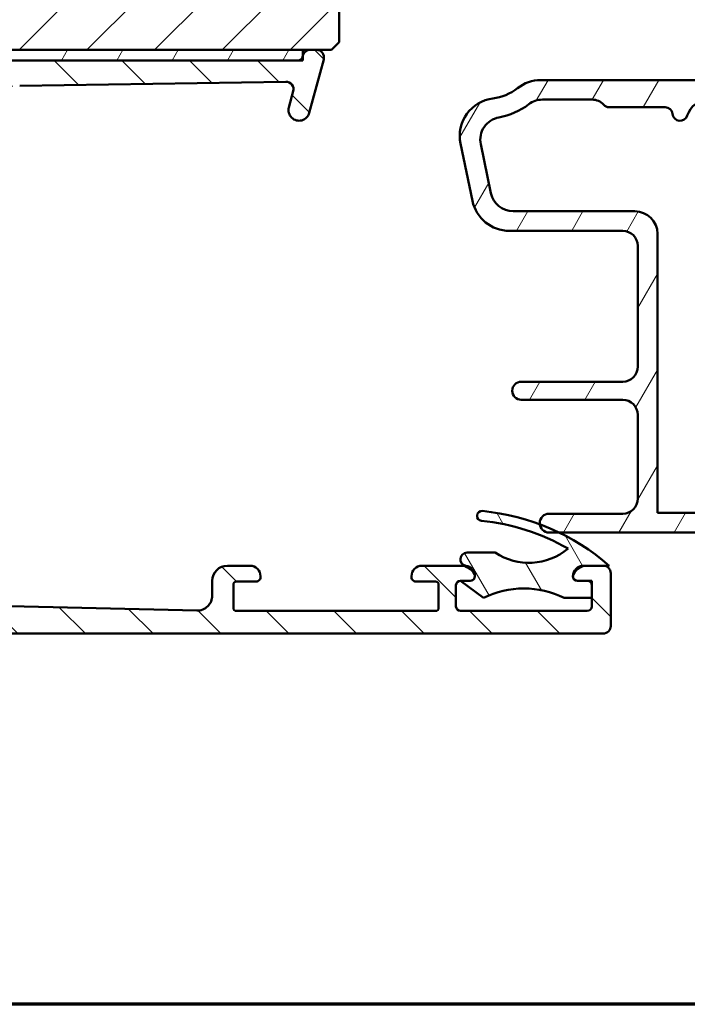
# Model space of a CAD drawing. Units: millimetres. Extents: x 13 to 821, y -287 to 287.
# Drawn here: x 707 to 752, y 10 to 75 of the extents above; entities that cross this region are included whole.
import ezdxf

# ---------------------------------------------------------------- set-up
doc = ezdxf.new("R2010")
doc.units = ezdxf.units.MM
for name, color, linetype, lineweight in [('Border (ISO)', 8, 'Continuous', 70), ('Hatch (ISO)', 8, 'Continuous', 18), ('Visible (ISO)', 7, 'Continuous', 50)]:
    doc.layers.add(name, color=color, linetype=linetype, lineweight=lineweight)
pattern_1 = [(59.99997778074501, (620.5727446413312, 4.840562759511613e-07), (-2.749630041384224, 1.587501066304332), [])]

# ---------------------------------------------------------------- blocks, each defined once
blk = doc.blocks.new('Borders LEIAB A4 Border')
at = {"layer": 'Border (ISO)'}
blk.add_line((200, 9.999999999999998), (15, 9.999999999999975), dxfattribs=at)

msp = doc.modelspace()

# ---------------------------------------------------------------- hatches: boundary and pattern name
at = {"layer": 'Hatch (ISO)'}
h = msp.add_hatch(dxfattribs=at)
h.set_pattern_fill('ANSI31', color=256, scale=25.4, style=0)
h.set_pattern_definition([(45, (620.5727446413312, 4.840562759511613e-07), (-2.245064030267288, 2.245064030267288), [])])
edge = h.paths.add_edge_path()
edge.add_line((679.5252678914044, 97.27826493182022), (673.5252678914044, 97.27826493182022))
edge.add_line((673.5252678914044, 97.27826493182022), (673.5252678914044, 75.2782649318202))
edge.add_ellipse((675.5252678914044, 75.27826493182023), major_axis=(1.736045170053742e-14, -2.000000000000011), ratio=1, start_angle=270, end_angle=359.999999999999)
edge.add_line((675.5252678914044, 73.27826493182022), (726.1252678913827, 73.27826493182025))
edge.add_line((726.1252678913827, 73.27826493182025), (726.6111574192404, 73.27826493182025))
edge.add_line((726.6111574192404, 73.27826493182025), (727.0252678914044, 73.27826493182025))
edge.add_line((727.0252678914044, 73.27826493182025), (728.0252678914044, 73.27826493182022))
edge.add_line((728.0252678914044, 73.2782649318202), (728.5252678914044, 73.7782649318202))
edge.add_line((728.5252678914044, 73.7782649318202), (728.5252678914044, 103.2782649318202))
edge.add_ellipse((726.5252678914043, 103.2782649318202), major_axis=(-4.03777540503554e-15, 2.000000000000006), ratio=1, start_angle=270, end_angle=359.9999999999997)
edge.add_line((726.5252678914043, 105.2782649318202), (719.5252678914043, 105.2782649318202))
edge.add_ellipse((719.5252678914044, 106.2782649318202), major_axis=(-1.000000000000005, 5.613895591780182e-15), ratio=1, start_angle=6.821210263296962e-13, end_angle=89.99999999999608, ccw=False)
edge.add_line((718.5252678914044, 106.2782649318202), (718.5252678914044, 128.2782649318202))
edge.add_ellipse((717.5252678914044, 128.2782649318202), major_axis=(6.278046865439872e-17, 1), ratio=1, start_angle=270, end_angle=359.9999999999997)
edge.add_line((717.5252678914044, 129.2782649318202), (716.325267891403, 129.2782649318202))
edge.add_line((716.3252678914029, 129.2782649318202), (675.5252678914043, 129.2782649318202))
edge.add_ellipse((675.5252678914043, 127.2782649318202), major_axis=(-2.000000000000012, -8.478667503536163e-15), ratio=1, start_angle=269.9999999999997, end_angle=359.9999999999991)
edge.add_line((673.5252678914043, 127.2782649318202), (673.5252678914044, 101.2782649318202))
edge.add_line((673.5252678914044, 101.2782649318202), (679.5252678914044, 101.2782649318202))
edge.add_line((679.5252678914044, 101.2782649318202), (679.5252678914044, 97.27826493182022))
h = msp.add_hatch(dxfattribs=at)
h.set_pattern_fill('ANSI31', color=256, scale=25.4, angle=90.00021045915, style=0)
h.set_pattern_definition([(135.00021045915, (620.5727446413312, 4.840562759511613e-07), (-2.245055783671479, -2.245072276832807), [])])
edge = h.paths.add_edge_path()
edge.add_ellipse((682.2252678914044, 51.87097127506888), major_axis=(4.236147058539101e-16, -0.4999999999999993), ratio=1, start_angle=354.6441749571447, end_angle=449.9999999999999)
edge.add_line((682.7252678914044, 51.87097127506888), (682.7252678914044, 65.24809704868784))
edge.add_ellipse((680.2252678914044, 65.24809704868782), major_axis=(1.108908177779308, -2.240607652681303), ratio=1, start_angle=63.66854614922747, end_angle=90.00000000000024)
edge.add_ellipse((687.3055880738774, 68.75224689047046), major_axis=(0.5787094960945456, -5.368900755194671), ratio=1, start_angle=270.0000000000002, end_angle=290.1793405973093, ccw=False)
edge.add_ellipse((679.4510851172038, 67.90561633136919), major_axis=(1.394717499487369, -2.074792302044594), ratio=1, start_angle=62.24231796241347, end_angle=90.00000000000027)
edge.add_ellipse((677.6252678914044, 66.67826493182028), major_axis=(4.700000000000006, -2.124248400411597e-15), ratio=1, start_angle=33.90979529104929, end_angle=90.00000000000001)
edge.add_line((677.6252678914044, 71.37826493182028), (675.1312664107741, 71.37826493182028))
edge.add_ellipse((675.1312664107741, 70.87826493182027), major_axis=(-0.1710100716628254, 0.4698463103929578), ratio=1, start_angle=340.0000000000021, end_angle=450.0000000000005)
edge.add_line((674.6614201003811, 70.70725486015746), (674.7632064155614, 70.42759925758962))
edge.add_ellipse((674.5752678914038, 70.3591952289243), major_axis=(0.1879385241577002, 0.06840402866531954), ratio=1, start_angle=269.99999999999346, end_angle=359.99999999999517, ccw=False)
edge.add_line((674.6436719200691, 70.1712567047666), (674.1962779630672, 70.00841862142732))
edge.add_ellipse((674.0252678914044, 70.47826493182029), major_axis=(4.236147058539125e-16, -0.5000000000000024), ratio=1, start_angle=269.99999999999994, end_angle=379.9999999999993, ccw=False)
edge.add_line((673.5252678914044, 70.47826493182029), (673.5252678914044, 72.7782649318203))
edge.add_ellipse((674.0252678914044, 72.77826493182029), major_axis=(-0.4999999999999982, 4.784415016540307e-16), ratio=1, start_angle=270.00000000000006, end_angle=360.00000000000006, ccw=False)
edge.add_line((674.0252678914044, 73.27826493182029), (674.4252678914044, 73.27826493182029))
edge.add_ellipse((674.4252678914044, 72.77826493182029), major_axis=(-0.0625000000000013, 0.4960783708246151), ratio=1, start_angle=269.9999999999995, end_angle=352.8192442185416, ccw=False)
edge.add_ellipse((675.2189932847233, 72.87826493182021), major_axis=(-0.06103600020408469, 0.2937253933162828), ratio=0.9999999999999998, start_angle=85.44178212336814, end_angle=90.00000000000064)
edge.add_ellipse((675.2189932847238, 72.87826493182028), major_axis=(-0.3000000000000025, 5.784984449565196e-16), ratio=1, start_angle=11.73897365808411, end_angle=90.00000000000011)
edge.add_line((675.2189932847238, 72.57826493182029), (677.6252678914044, 72.57826493182029))
edge.add_ellipse((677.6252678914044, 66.6782649318203), major_axis=(-4.301633349631476, 4.038062719341821), ratio=1, start_angle=270, end_angle=313.18980696135907, ccw=False)
edge.add_ellipse((682.0055393157752, 71.34444348057309), major_axis=(0.4491566744154391, -0.2196776771273432), ratio=1, start_angle=252.8729504770229, end_angle=359.9999999999979)
edge.add_ellipse((687.3055880738774, 68.75224689047046), major_axis=(-3.468294868929323, -4.138952850922387), ratio=1, start_angle=269.99999999999943, end_angle=283.89904963559115, ccw=False)
edge.add_ellipse((683.9331079731259, 71.57826493182026), major_axis=(-1.00000000000009, -1.639035175646009e-14), ratio=1, start_angle=270.0000000000032, end_angle=320.03819292602566, ccw=False)
edge.add_line((683.9331079731257, 72.57826493182029), (725.8097313941553, 72.57826493182031))
edge.add_ellipse((725.8097313941554, 72.8782649318203), major_axis=(-0.07764571353074046, -0.2897777478866993), ratio=1, start_angle=14.99999999999561, end_angle=90.00000000000084)
edge.add_line((726.0995091420422, 72.80061921828955), (726.1252678913826, 72.89675217956733))
edge.add_line((726.1252678913825, 72.89675217956733), (726.1281945060957, 72.90767445437157))
edge.add_ellipse((726.6111574192404, 72.7782649318203), major_axis=(-0.5000000000000071, -9.305398902855169e-15), ratio=1, start_angle=269.9999999999989, end_angle=344.99999999999676, ccw=False)
edge.add_line((726.6111574192404, 73.27826493182032), (727.0252678914044, 73.27826493182032))
edge.add_ellipse((727.0252678914044, 72.7782649318203), major_axis=(0.1294095225512577, 0.4829629131445402), ratio=1, start_angle=270.000000000001, end_angle=374.99999999999966, ccw=False)
edge.add_line((727.5082308045489, 72.64885540926906), (726.5565385602158, 69.09709160024855))
edge.add_ellipse((725.8803904818135, 69.2782649318203), major_axis=(-0.1811733315717751, -0.6761480784023457), ratio=1, start_angle=270.0000000000007, end_angle=450.00000000000034, ccw=False)
edge.add_line((725.2042424034111, 69.45943826339209), (725.4934980619657, 70.53895507749502))
edge.add_ellipse((725.0105351488212, 70.66836460004623), major_axis=(0.4999434179289252, 0.007521892684794617), ratio=1, start_angle=344.1380220751847, end_angle=450.0000000000027)
edge.add_line((725.0030132561365, 71.16830801797515), (707.3668563939736, 70.9029634319028))
edge.add_ellipse((707.4044658573978, 68.40324634225827), major_axis=(-2.3088391035438, 0.9587815152301745), ratio=0.9999999999999998, start_angle=293.4134099499798, end_angle=359.9999999999994)
edge.add_line((705.095626753854, 69.36202785748844), (698.5635000706957, 53.63203173657102))
edge.add_ellipse((699.0252678914043, 53.440275433525), major_axis=(-1.15258449521054e-14, 0.4999999999999138), ratio=1, start_angle=67.44856797484101, end_angle=90.0000000000002)
edge.add_line((698.5252678914044, 53.44027543352499), (698.5252678914044, 38.04394453334929))
edge.add_ellipse((700.0252678914044, 38.04394453334932), major_axis=(-1.499598283861489, 0.03471292323753746), ratio=1, start_angle=1.326054376705699, end_angle=90.00000000000064)
edge.add_line((699.9905549681669, 36.54434624948782), (703.866899693528, 36.45461604751188))
edge.add_ellipse((703.8784706679404, 36.95448214213236), major_axis=(-0.4595853977469897, -0.1969295868520907), ratio=1, start_angle=65.47910299837629, end_angle=89.99999999999385)
edge.add_ellipse((704.7252678914044, 34.97826493182029), major_axis=(-1.484936996993224, 0.7193483960924218), ratio=1, start_angle=269.99999999999943, end_angle=319.0417940032536, ccw=False)
edge.add_ellipse((705.6626006499491, 36.91318283699329), major_axis=(-0.4998660946205036, 0.011570974412511), ratio=1, start_angle=65.47910299837395, end_angle=90.00000000000045)
edge.add_line((705.6510296755366, 36.41331674237279), (719.1021259425795, 36.10194877322829))
edge.add_ellipse((719.1252678914044, 37.10168096246926), major_axis=(1.083923663333421e-14, -0.9999999999999787), ratio=1, start_angle=358.6739456232939, end_angle=449.9999999999999)
edge.add_line((720.1252678914044, 37.10168096246927), (720.1252678914044, 38.07826493182029))
edge.add_ellipse((721.1252678914045, 38.07826493182029), major_axis=(-0.9999999999999931, -8.472294117078154e-16), ratio=1, start_angle=270.00000000000404, end_angle=359.99999999999994, ccw=False)
edge.add_line((721.1252678914044, 39.07826493182029), (722.6252678914044, 39.07826493182032))
edge.add_ellipse((722.6252678914044, 38.37826493182031), major_axis=(-1.391573688369736e-14, 0.7000000000000117), ratio=1, start_angle=269.9999999999996, end_angle=359.99999999999847, ccw=False)
edge.add_ellipse((723.0294639022495, 38.32826493182031), major_axis=(0.3000000000000052, 9.135953020513601e-15), ratio=1, start_angle=269.9999999999983, end_angle=369.5940682268583, ccw=False)
edge.add_line((723.0294639022495, 38.0282649318203), (721.7252678914044, 38.0282649318203))
edge.add_ellipse((721.7252678914044, 37.82826493182031), major_axis=(3.856656299710177e-16, 0.1999999999999957), ratio=1, start_angle=1.104850645029695e-13, end_angle=90.00000000000011)
edge.add_line((721.5252678914044, 37.82826493182031), (721.5252678914044, 36.27826493182031))
edge.add_ellipse((721.7252678914044, 36.27826493182032), major_axis=(-0.2000000000000005, 8.712338314659688e-15), ratio=1, start_angle=5.040344820771408e-12, end_angle=90.0000000000025)
edge.add_line((721.7252678914044, 36.07826493182031), (734.9252678914045, 36.07826493182034))
edge.add_ellipse((734.9252678914045, 36.27826493182032), major_axis=(-1.218332898439885e-15, -0.1999999999999957), ratio=1, start_angle=7.664744675548338e-13, end_angle=90.00000000000037)
edge.add_line((735.1252678914044, 36.27826493182032), (735.1252678914044, 37.82826493182031))
edge.add_ellipse((734.9252678914045, 37.82826493182031), major_axis=(0.2000000000000013, -8.712338314659686e-15), ratio=1, start_angle=5.040344820771384e-12, end_angle=90.0000000000025)
edge.add_line((734.9252678914045, 38.02826493182032), (733.6210718805594, 38.02826493182031))
edge.add_ellipse((733.6210718805594, 38.3282649318203), major_axis=(-0.05000000000000927, -0.2958039891549816), ratio=1, start_angle=269.9999999999986, end_angle=369.5940682268628, ccw=False)
edge.add_ellipse((734.0252678914044, 38.37826493182033), major_axis=(-0.6999999999999984, -5.930605881954734e-16), ratio=1, start_angle=269.99999999999994, end_angle=359.99999999999994, ccw=False)
edge.add_line((734.0252678914044, 39.07826493182033), (736.5928123593707, 39.07826493182034))
edge.add_ellipse((736.5928123593708, 38.07826493182034), major_axis=(-0.4285714285714283, 0.9035079029052445), ratio=1, start_angle=269.9999999999994, end_angle=334.62306647484814, ccw=False)
edge.add_ellipse((737.2252678914044, 38.37826493182033), major_axis=(1.616230555030715e-12, 0.3000000000000291), ratio=1, start_angle=270.0000000000016, end_angle=295.37693352546125, ccw=False)
edge.add_ellipse((737.2252678914044, 38.37826493182033), major_axis=(0.2999999999999942, -8.62761537348891e-15), ratio=1, start_angle=270.00000000000153, end_angle=359.99999999969464, ccw=False)
edge.add_line((737.2252678914044, 38.07826493182031), (736.5752678914043, 38.07826493182031))
edge.add_ellipse((736.5752678914045, 37.77826493181806), major_axis=(0.2998403492240653, 0.009785958233443904), ratio=1, start_angle=88.13068804058203, end_angle=90.00000000000719)
edge.add_ellipse((736.5752678914045, 37.77826493182033), major_axis=(1.966277225737968e-15, 0.3000000000000025), ratio=1, start_angle=1.869311959439843, end_angle=90.00000000000038)
edge.add_line((736.2752678914044, 37.77826493182033), (736.2752678914044, 36.37826493182033))
edge.add_ellipse((736.5752678914045, 36.37826493182033), major_axis=(-0.3000000000000022, -2.541688235123481e-16), ratio=1, start_angle=0, end_angle=89.99999999998636)
edge.add_line((736.5752678914043, 36.07826493182031), (744.9752678914044, 36.07826493182032))
edge.add_ellipse((744.9752678914044, 36.37826493182033), major_axis=(2.541688235123488e-16, -0.3000000000000025), ratio=1, start_angle=0, end_angle=89.99999999999994)
edge.add_line((745.2752678914044, 36.37826493182033), (745.2752678914044, 36.93826493181902))
edge.add_line((745.2752678914044, 36.93826493181902), (745.2752678914044, 37.77826493182032))
edge.add_ellipse((744.9752678914044, 37.77826493182032), major_axis=(0.3000000000000008, 2.54168823512347e-16), ratio=1, start_angle=0, end_angle=89.99999999999994)
edge.add_line((744.9752678914044, 38.07826493182031), (744.3252678914045, 38.07826493182031))
edge.add_ellipse((744.3252678914043, 38.37826493182033), major_axis=(1.282006650753257e-12, -0.3000000000000025), ratio=1, start_angle=269.9999999999994, end_angle=359.9999999997547, ccw=False)
edge.add_ellipse((744.3252678914043, 38.37826493182033), major_axis=(-0.1285714285714116, -0.2710523708714875), ratio=1, start_angle=269.9999999999955, end_angle=295.3769335254025, ccw=False)
edge.add_ellipse((744.9577234234381, 38.07826493182033), major_axis=(-0.9999999999999953, -8.472294117078171e-16), ratio=1, start_angle=269.99999999999994, end_angle=334.62306647484814, ccw=False)
edge.add_line((744.9577234234381, 39.07826493182033), (746.0252678914044, 39.07826493182032))
edge.add_ellipse((746.0252678914044, 38.57826493182031), major_axis=(-1.533837730479065e-15, 0.4999999999999982), ratio=1, start_angle=270.0000000000008, end_angle=359.99999999999983, ccw=False)
edge.add_line((746.5252678914044, 38.57826493182033), (746.5252678914044, 35.07826493182032))
edge.add_ellipse((746.0252678914044, 35.07826493182033), major_axis=(0.4999999999999949, 4.236147058539066e-16), ratio=1, start_angle=269.99999999999994, end_angle=359.99999999999994, ccw=False)
edge.add_line((746.0252678914044, 34.57826493182033), (705.1252678914043, 34.57826493182029))
edge.add_line((705.1252678914044, 34.5782649318203), (704.7252678914044, 34.9782649318203))
edge.add_line((704.7252678914044, 34.97826493182029), (704.3252678914046, 34.57826493182029))
edge.add_line((704.3252678914045, 34.5782649318203), (685.5252678914045, 34.57826493182028))
edge.add_ellipse((685.5252678914044, 35.07826493182027), major_axis=(-0.4843885934862789, -0.1239664894251007), ratio=1, start_angle=270.00000000000347, end_angle=435.6447698330844, ccw=False)
edge.add_line((685.4013014019793, 35.56265352530656), (687.0252678914044, 35.97826493182028))
edge.add_line((687.0252678914044, 35.97826493182029), (696.0252678914044, 35.9782649318203))
edge.add_ellipse((696.0252678914044, 36.47826493182029), major_axis=(2.088949242791644e-15, -0.4999999999999982), ratio=1, start_angle=0, end_angle=89.99999999999974)
edge.add_line((696.5252678914044, 36.47826493182029), (696.5252678914044, 38.97826493182029))
edge.add_ellipse((696.0252678914044, 38.97826493182029), major_axis=(0.4999999999999988, 4.236147058539096e-16), ratio=1, start_angle=0, end_angle=89.99999999999994)
edge.add_line((696.0252678914044, 39.47826493182031), (689.7252678914043, 39.47826493182028))
edge.add_ellipse((689.7252678914044, 40.17826493182028), major_axis=(-0.7000000000000006, 1.627385461054837e-15), ratio=1, start_angle=270.0000000000001, end_angle=450.0000000000001, ccw=False)
edge.add_line((689.7252678914044, 40.87826493182028), (696.0252678914045, 40.87826493182029))
edge.add_ellipse((696.0252678914044, 41.3782649318203), major_axis=(1.533837730479065e-15, -0.4999999999999982), ratio=1, start_angle=0, end_angle=90.00000000000081)
edge.add_line((696.5252678914044, 41.3782649318203), (696.5252678914044, 43.37826493182029))
edge.add_ellipse((695.5252678914044, 43.3782649318203), major_axis=(0.9999999999999987, 5.288121510208446e-15), ratio=1, start_angle=0, end_angle=89.9999999999997)
edge.add_line((695.5252678914044, 44.3782649318203), (680.871678052918, 44.3782649318203))
edge.add_line((680.8716780529181, 44.3782649318203), (680.5252678914044, 44.57826493182029))
edge.add_line((680.5252678914044, 44.57826493182029), (680.1788577298906, 44.37826493182028))
edge.add_line((680.1788577298906, 44.37826493182028), (675.0252678914044, 44.37826493182028))
edge.add_ellipse((675.0252678914044, 44.87826493182028), major_axis=(-0.4887464153248414, -0.1054843187735391), ratio=1, start_angle=270.0000000000006, end_angle=437.8208770893455, ccw=False)
edge.add_line((674.9197835726309, 45.36701134714512), (676.8252678914045, 45.77826493182028))
edge.add_line((676.8252678914043, 45.77826493182027), (689.0252678914044, 45.77826493182028))
edge.add_ellipse((689.0252678914044, 46.27826493182029), major_axis=(-1.796831343396402e-15, -0.5000000000000004), ratio=1, start_angle=1.2236792030152e-12, end_angle=90.0000000000002)
edge.add_line((689.5252678914044, 46.27826493182029), (689.5252678914044, 48.82294747307068))
edge.add_ellipse((689.0252678914044, 48.82294747307066), major_axis=(0.4978171130296438, -0.04667035434652702), ratio=1, start_angle=5.355825042858029, end_angle=89.99999999999463)
edge.add_line((689.071938245751, 49.3207645861003), (673.9785975370579, 50.73576527754027))
edge.add_ellipse((674.0252678914044, 51.23358239056991), major_axis=(-1.796831343396405e-15, -0.4999999999999968), ratio=1, start_angle=270.0000000000002, end_angle=354.64417495714497, ccw=False)
edge.add_line((673.5252678914044, 51.23358239056991), (673.5252678914044, 53.12826493182028))
edge.add_ellipse((674.1752678914044, 53.12826493182028), major_axis=(-5.506991176100837e-16, 0.6499999999999999), ratio=1, start_angle=269.99999999999994, end_angle=449.99999999999994, ccw=False)
edge.add_line((674.8252678914043, 53.12826493182028), (674.8252678914043, 52.51784627506886))
edge.add_ellipse((675.3252678914045, 52.51784627506889), major_axis=(-0.4978171130296415, 0.04667035434652674), ratio=1, start_angle=5.355825042857997, end_angle=90.00000000000273)
edge.add_line((675.2785975370579, 52.02002916203924), (682.1785975370578, 51.37315416203924))
edge = h.paths.add_edge_path(flags=0)
edge.add_line((703.7594176774927, 69.79475232572824), (700.7122531072853, 62.45688378855767))
edge.add_line((700.7122531072853, 62.45688378855766), (700.3201386330325, 62.29487687796004))
edge.add_line((700.3201386330325, 62.29487687796004), (700.4821455436302, 61.90276240370716))
edge.add_line((700.4821455436302, 61.90276240370716), (697.0635000706957, 53.67033173657103))
edge.add_ellipse((697.5252678914044, 53.47857543352501), major_axis=(-0.1917563030460263, -0.4617678207086984), ratio=1, start_angle=270.0000000000013, end_angle=292.5514320251597)
edge.add_line((697.0252678914044, 53.47857543352498), (697.0252678914044, 46.87826493182029))
edge.add_ellipse((696.0252678914044, 46.8782649318203), major_axis=(-5.814108736043113e-15, -1.000000000000005), ratio=1, start_angle=9.094947017729282e-13, end_angle=89.99999999999977, ccw=False)
edge.add_line((696.0252678914044, 45.8782649318203), (692.0252678914044, 45.8782649318203))
edge.add_ellipse((692.0252678914044, 46.8782649318203), major_axis=(-1.000000000000005, 1.373216637542488e-15), ratio=1, start_angle=6.252776074688882e-13, end_angle=90.00000000000011, ccw=False)
edge.add_line((691.0252678914044, 46.87826493182028), (691.0252678914044, 50.8282649318203))
edge.add_ellipse((690.2752678914044, 50.8282649318203), major_axis=(3.805470039719761e-15, 0.7499999999999996), ratio=1, start_angle=269.9999999999996, end_angle=431.381887427603)
edge.add_ellipse((689.0906834764626, 51.22733856396967), major_axis=(-0.1596294528597482, -0.4738337659767325), ratio=1, start_angle=13.262287529541481, end_angle=89.99999999999659, ccw=False)
edge.add_line((689.0440131221161, 50.72952145094004), (684.3972656787964, 51.16515402375125))
edge.add_ellipse((684.4252678914045, 51.46384429156903), major_axis=(-0.2986902678177873, 0.02800221260792021), ratio=1, start_angle=5.355825042855713, end_angle=89.99999999998892, ccw=False)
edge.add_line((684.1252678914044, 51.46384429156903), (684.1252678914044, 65.59250597947954))
edge.add_ellipse((681.6252678914044, 65.59250597947955), major_axis=(6.763710667731759e-15, 2.499999999999932), ratio=1, start_angle=269.9999999999997, end_angle=299.0854835688473)
edge.add_ellipse((687.3055880738774, 68.75224689047047), major_axis=(-1.94445594522519, 3.495581650752625), ratio=1, start_angle=25.055398483470015, end_angle=90.00000000000023, ccw=False)
edge.add_ellipse((684.2258407336585, 70.97826493182028), major_axis=(0.1171588442815751, 0.1620919652746778), ratio=1, start_angle=35.859117947689185, end_angle=89.99999999999932, ccw=False)
edge.add_line((684.2258407336585, 71.17826493182028), (697.0252678914044, 71.1782649318203))
edge.add_ellipse((697.0252678914044, 70.6782649318203), major_axis=(0.5000000000000027, 4.864506804354538e-15), ratio=1, start_angle=299.9999999999999, end_angle=449.99999999999943, ccw=False)
edge.add_ellipse((697.5252678914044, 69.81223952803586), major_axis=(-0.4330127018922212, -0.2500000000000084), ratio=1, start_angle=270.0000000000034, end_angle=329.9999999999967)
edge.add_line((697.0252678914044, 69.81223952803589), (697.0252678914044, 68.67826493182028))
edge.add_ellipse((697.5252678914044, 68.6782649318203), major_axis=(9.305398902855164e-15, -0.5000000000000027), ratio=1, start_angle=270.0000000000005, end_angle=419.9999999999987)
edge.add_line((697.9582805932966, 68.4282649318203), (699.4016562662707, 70.9282649318203))
edge.add_ellipse((699.8346689681629, 70.6782649318203), major_axis=(0.2500000000000033, 0.4330127018922262), ratio=1, start_angle=30.00000000000142, end_angle=89.99999999999773, ccw=False)
edge.add_line((699.8346689681629, 71.17826493182031), (702.8358820360752, 71.17826493182031))
edge.add_ellipse((702.8358820360753, 70.1782649318203), major_axis=(0.999999999999992, 5.28812151020844e-15), ratio=1, start_angle=337.4485679748432, end_angle=450.00000000000375, ccw=False)
h = msp.add_hatch(dxfattribs=at)
h.set_pattern_fill('ANSI31', color=256, scale=25.4, angle=14.999977780745, style=0)
h.set_pattern_definition(pattern_1)
h.paths.add_polyline_path([(674.9252678914071, 73.27826493182113), (674.9252678914071, 72.81722893161611), (674.9252678914071, 72.57826493182112), (675.2189932847238, 72.57826493182112), (677.6252678914044, 72.57826493182112), (683.9331079731257, 72.57826493182112), (725.8097313941554, 72.57826493182112), (726.1252678913827, 72.57826493182112), (726.1252678913827, 72.89675217956803), (726.1252678913827, 73.27826493182113), (675.5252678914044, 73.27826493182113)])
h = msp.add_hatch(dxfattribs=at)
h.set_pattern_fill('ANSI31', color=256, scale=25.4, angle=14.999977780745, style=0)
h.set_pattern_definition(pattern_1)
edge = h.paths.add_edge_path()
edge.add_line((769.4557940836228, 48.24273333020443), (764.6947416991827, 48.8695377677604))
edge.add_ellipse((764.8252678914027, 49.86098262913421), major_axis=(-0.9914448613738049, 0.1305261922200423), ratio=1, start_angle=7.50000000000108, end_angle=90.00000000000142, ccw=False)
edge.add_line((763.8252678914027, 49.86098262913418), (763.8252678914027, 50.82826493182341))
edge.add_ellipse((764.8252678914027, 50.82826493182341), major_axis=(3.783165745505518e-15, 1.000000000000005), ratio=1, start_angle=3.979039320256561e-13, end_angle=89.99999999999972, ccw=False)
edge.add_line((764.8252678914027, 51.82826493182341), (766.5227074922611, 51.82826493182341))
edge.add_line((766.5227074922611, 51.82826493182341), (766.7560663904571, 51.62404610555603))
edge.add_line((766.7560663904571, 51.62404610555602), (767.2413744357414, 51.86274277746915))
edge.add_line((767.2413744357414, 51.86274277746915), (767.6483667656936, 51.50657253255798))
edge.add_line((767.6483667656936, 51.50657253255798), (768.1336748109777, 51.74526920447111))
edge.add_line((768.1336748109777, 51.74526920447111), (768.5406671409299, 51.38909895955995))
edge.add_line((768.54066714093, 51.38909895955995), (769.0259751862143, 51.62779563147306))
edge.add_line((769.0259751862142, 51.62779563147306), (769.4329675161664, 51.27162538656189))
edge.add_line((769.4329675161664, 51.27162538656189), (770.1576729821513, 51.62806864879247))
edge.add_ellipse((770.0252678914028, 51.89726911674131), major_axis=(0.2692004679488267, 0.1324050907484957), ratio=1, start_angle=269.9999999999965, end_angle=333.8099324740206)
edge.add_line((770.3252678914027, 51.8972691167413), (770.3252678914027, 52.42826493182342))
edge.add_ellipse((769.8252678914027, 52.42826493182342), major_axis=(-8.839746888101322e-16, 0.5000000000000027), ratio=1, start_angle=269.9999999999989, end_angle=359.9999999999999)
edge.add_line((769.8252678914027, 52.92826493182342), (766.3252678914027, 52.92826493182341))
edge.add_ellipse((766.3252678914027, 55.42826493182342), major_axis=(-2.499999999999998, -4.419873444050633e-15), ratio=1, start_angle=0, end_angle=89.99999999999989, ccw=False)
edge.add_line((763.8252678914027, 55.42826493182342), (763.8252678914027, 70.27826493182343))
edge.add_ellipse((761.3252678914027, 70.27826493182341), major_axis=(-8.860765542551264e-15, 2.5), ratio=1, start_angle=270, end_angle=359.9999999999998)
edge.add_line((761.3252678914027, 72.77826493182341), (757.1252678914027, 72.7782649318234))
edge.add_ellipse((757.1252678914027, 72.4782649318234), major_axis=(-0.299999999999998, -5.303848132860729e-16), ratio=1, start_angle=269.9999999999999, end_angle=359.9999999999999)
edge.add_line((756.8252678914027, 72.4782649318234), (756.8252678914027, 71.8782649318234))
edge.add_ellipse((757.3252678914027, 71.87826493182341), major_axis=(1.420665098431205e-14, -0.5000000000000249), ratio=1, start_angle=269.9999999999999, end_angle=306.8698976458411)
edge.add_ellipse((756.5252678914028, 71.27826493182341), major_axis=(0.2999999999999943, -0.4000000000000042), ratio=1, start_angle=263.130102354158, end_angle=449.99999999999807, ccw=False)
edge.add_ellipse((755.6592424876183, 70.7782649318234), major_axis=(-0.2500000000000088, 0.4330127018922232), ratio=1, start_angle=269.9999999999996, end_angle=329.9999999999978)
edge.add_line((755.6592424876184, 71.2782649318234), (741.9047231572218, 71.27826493182337))
edge.add_ellipse((741.9047231572218, 68.77826493182339), major_axis=(-2.499999999999947, 2.101865445009545e-17), ratio=1, start_angle=270, end_angle=308.4999504092481)
edge.add_ellipse((738.3252678914027, 73.27826493182337), major_axis=(2.023170367636867, -2.543478260869559), ratio=0.9999999999999999, start_angle=328.49253296942356, end_angle=360, ccw=False)
edge.add_ellipse((739.0252678914028, 67.57103267791956), major_axis=(-2.481405327784271, -0.3043478260869639), ratio=1, start_angle=269.9999999999997, end_angle=364.7601822066119)
edge.add_line((736.5776778980251, 67.06181442970217), (737.3667588114085, 63.26904668360596))
edge.add_ellipse((739.8143488047863, 63.77826493182337), major_axis=(0.5092182482174089, -2.447589993377648), ratio=1, start_angle=269.9999999999997, end_angle=348.2473344147167)
edge.add_line((739.8143488047863, 61.27826493182337), (747.3252678914029, 61.27826493182339))
edge.add_ellipse((747.3252678914027, 60.27826493182339), major_axis=(1.000000000000005, -2.672942720880362e-15), ratio=1, start_angle=6.252776074688882e-13, end_angle=90.00000000000023, ccw=False)
edge.add_line((748.3252678914029, 60.27826493182339), (748.3252678914029, 52.27826493182339))
edge.add_ellipse((747.3252678914027, 52.27826493182339), major_axis=(3.988395426870569e-15, -1.000000000000001), ratio=1, start_angle=0, end_angle=90.00000000000028, ccw=False)
edge.add_line((747.3252678914027, 51.27826493182337), (740.5991040361954, 51.27826493182337))
edge.add_ellipse((740.5991040361955, 50.67826493182338), major_axis=(-0.5999999999999994, 6.045649103655821e-16), ratio=1, start_angle=269.9999999999999, end_angle=449.9999999999998)
edge.add_line((740.5991040361955, 50.07826493182338), (747.3252678914029, 50.07826493182339))
edge.add_ellipse((747.3252678914027, 49.07826493182338), major_axis=(0.9999999999999998, 1.767949377620255e-15), ratio=1, start_angle=0, end_angle=89.99999999999989, ccw=False)
edge.add_line((748.3252678914027, 49.07826493182338), (748.3252678914027, 43.52826493182339))
edge.add_ellipse((747.3252678914027, 43.52826493182339), major_axis=(2.045505133776541e-15, -0.9999999999999987), ratio=1, start_angle=0, end_angle=89.99999999999989, ccw=False)
edge.add_line((747.3252678914027, 42.5282649318234), (742.4502678914027, 42.52826493182338))
edge.add_ellipse((742.4502678914029, 41.90326493182337), major_axis=(-0.6249999999999994, -1.104968361012658e-15), ratio=1, start_angle=269.9999999999999, end_angle=367.2978123852981)
edge.add_ellipse((742.4502678914029, 41.90326493182337), major_axis=(0.07939171056773206, -0.6199370583318343), ratio=1, start_angle=269.9999999999995, end_angle=352.7021876147019)
edge.add_line((742.4502678914029, 41.27826493182339), (743.1036163067068, 41.27826493182338))
edge.add_line((743.1036163067068, 41.27826493182337), (769.3752678914028, 41.27826493182341))
edge.add_line((769.3752678914028, 41.27826493182343), (769.6752678914029, 41.57826493182344))
edge.add_line((769.6752678914028, 41.57826493182344), (769.9752678914028, 41.27826493182343))
edge.add_line((769.9752678914028, 41.27826493182343), (780.3252678914027, 41.27826493182349))
edge.add_ellipse((780.3252678914027, 41.77826493182347), major_axis=(0.499999999999984, -7.997809508191154e-15), ratio=1, start_angle=270.0000000000009, end_angle=360.000000000002)
edge.add_line((780.8252678914027, 41.77826493182347), (780.8252678914027, 42.52826493182343))
edge.add_ellipse((780.5252678914028, 42.52826493182344), major_axis=(6.130953334464861e-15, 0.3000000000000025), ratio=1, start_angle=269.9999999999977, end_angle=360.0000000000012)
edge.add_line((780.5252678914028, 42.82826493182345), (778.6252678914028, 42.82826493182345))
edge.add_ellipse((778.6252678914027, 42.52826493182344), major_axis=(-0.2999999999999947, 8.351399383715184e-15), ratio=1, start_angle=269.9999999999879, end_angle=360.0000000000034)
edge.add_line((778.3252678914027, 42.52826493182344), (775.8252678914027, 42.52826493182344))
edge.add_ellipse((775.5252678914028, 42.52826493182343), major_axis=(-2.52829057129792e-16, 0.3000000000000025), ratio=1, start_angle=270.0000000000016, end_angle=359.9999999999999)
edge.add_line((775.5252678914028, 42.82826493182344), (773.6252678914027, 42.82826493182343))
edge.add_ellipse((773.6252678914027, 42.52826493182344), major_axis=(-0.2999999999999953, 3.910507285214559e-15), ratio=1, start_angle=270.0000000000143, end_angle=360.0000000000041)
edge.add_line((773.3252678914027, 42.52826493182343), (770.8252678914027, 42.52826493182344))
edge.add_ellipse((770.8252678914027, 43.02826493182343), major_axis=(-0.4999999999999993, -8.839746888101265e-16), ratio=1, start_angle=0, end_angle=89.99999999999989, ccw=False)
edge.add_line((770.3252678914027, 43.02826493182343), (770.3252678914027, 47.25128846883062))
edge.add_ellipse((769.3252678914027, 47.25128846883061), major_axis=(-1.064973357462153e-14, 1.000000000000014), ratio=1, start_angle=270.0000000000004, end_angle=352.4999999999973)
edge = h.paths.add_edge_path(flags=0)
edge.add_ellipse((753.0331462942366, 68.47826493182339), major_axis=(0.4500000000000012, 1.430908802125424), ratio=1, start_angle=17.45760312372215, end_angle=89.9999999999999)
edge.add_ellipse((751.1252678914027, 69.07826493182338), major_axis=(0.0499999999999954, -0.49749371855331), ratio=1, start_angle=269.9999999999999, end_angle=426.8032263990131, ccw=False)
edge.add_ellipse((750.1302804542961, 68.97826493182339), major_axis=(0.5000000000000027, -3.556917409690494e-15), ratio=1, start_angle=5.739170477267551, end_angle=90.0000000000004)
edge.add_line((750.1302804542961, 69.47826493182339), (746.4252678914027, 69.47826493182338))
edge.add_ellipse((746.4252678914028, 69.97826493182339), major_axis=(0.3333333333333372, -0.3726779962499642), ratio=1, start_angle=270.0000000000001, end_angle=318.18968510421894, ccw=False)
edge.add_ellipse((745.3072339026529, 68.97826493182342), major_axis=(0.9999999999999698, 1.064973357462145e-14), ratio=1, start_angle=41.81031489577619, end_angle=89.99999999999531)
edge.add_line((745.3072339026529, 69.97826493182339), (742.0079978570668, 69.97826493182338))
edge.add_ellipse((742.0079978570668, 68.47826493182335), major_axis=(1.19008264462812, 0.9130735452059805), ratio=1, start_angle=52.50330269533209, end_angle=90.00000000000183)
edge.add_ellipse((738.3252678914027, 73.27826493182337), major_axis=(4.479842737277221, 0.7959328170545803), ratio=1, start_angle=270.0000000000003, end_angle=297.42209589250325, ccw=False)
edge.add_ellipse((739.3835961426512, 67.32155096247672), major_axis=(-0.3055309489304511, 1.46855399602659), ratio=1, start_angle=358.3219358268803, end_angle=449.9999999999995)
edge.add_line((737.9150421466245, 67.01602001354627), (738.5898040289112, 63.77273398289292))
edge.add_ellipse((740.0583580249378, 64.07826493182338), major_axis=(-1.499999999999999, 1.788968032070245e-15), ratio=1, start_angle=11.75266558528411, end_angle=90.00000000000007)
edge.add_line((740.0583580249378, 62.57826493182338), (748.1252678914028, 62.57826493182338))
edge.add_ellipse((748.1252678914028, 61.0782649318234), major_axis=(1.067075222907152e-14, 1.499999999999988), ratio=1, start_angle=270.00000000000006, end_angle=360.000000000001, ccw=False)
edge.add_line((749.6252678914028, 61.0782649318234), (749.6252678914028, 42.5782649318234))
edge.add_line((749.6252678914028, 42.5782649318234), (768.5252678914028, 42.57826493182342))
edge.add_ellipse((768.5252678914028, 43.07826493182341), major_axis=(3.104420738060437e-15, -0.4999999999999982), ratio=1, start_angle=1.53148336786661e-13, end_angle=89.99999999999964)
edge.add_line((769.0252678914028, 43.07826493182341), (769.0252678914028, 46.11121906694008))
edge.add_ellipse((768.0252678914028, 46.11121906694005), major_axis=(0.9914448613738066, -0.1305261922200467), ratio=1, start_angle=7.500000000001278, end_angle=89.99999999999758)
edge.add_line((768.1557940836228, 47.10266392831386), (766.0728592074822, 47.37688750706963))
edge.add_line((766.0728592074823, 47.37688750706963), (765.7362678914042, 47.11861190632349))
edge.add_line((765.7362678914042, 47.11861190632349), (765.4779922906581, 47.45520322240166))
edge.add_line((765.4779922906581, 47.45520322240166), (763.3947416991828, 47.72946836586985))
edge.add_ellipse((763.5252678914028, 48.72091322724366), major_axis=(-4.524966716300722e-16, -0.999999999999992), ratio=1, start_angle=270, end_angle=352.50000000000034, ccw=False)
edge.add_line((762.5252678914028, 48.72091322724366), (762.5252678914028, 69.97826493182342))
edge.add_ellipse((761.0252678914028, 69.97826493182342), major_axis=(1.49999999999999, 1.597460036193225e-14), ratio=1, start_angle=0, end_angle=89.99999999999939)
edge.add_line((761.0252678914028, 71.4782649318234), (759.137603066205, 71.4782649318234))
edge.add_ellipse((759.137603066205, 70.97826493182339), major_axis=(0.2113091308703688, 0.4531538935183304), ratio=1, start_angle=25.00000000000275, end_angle=90.00000000000105)
edge.add_line((758.6844491726868, 71.18957406269375), (757.6013944902664, 68.86695580095304))
edge.add_ellipse((757.1482405967481, 69.07826493182341), major_axis=(0.2200000000000077, -0.4489988864128722), ratio=1, start_angle=270.000000000001, end_angle=398.89611886265743, ccw=False)
edge.add_ellipse((754.9032461646837, 67.97826493182339), major_axis=(2.000000000000011, -3.12543939251041e-15), ratio=1, start_angle=26.10388113734017, end_angle=90.0000000000001)
edge.add_line((754.9032461646837, 69.97826493182339), (753.0331462942366, 69.97826493182339))
h = msp.add_hatch(dxfattribs=at)
h.set_pattern_fill('ANSI31', color=256, scale=25.4, angle=75.00017538262, style=0)
h.set_pattern_definition([(120.00017538262, (620.5727446413312, 4.840562759511613e-07), (-2.749625797658592, -1.587508416623469), [])])
edge = h.paths.add_edge_path()
edge.add_ellipse((737.2252678914051, 38.37826493181876), major_axis=(-5.793912137507822e-14, -0.3000000000000824), ratio=1, start_angle=2.65442565280758e-11, end_angle=89.9999999999992)
edge.add_ellipse((736.8252678914051, 38.37826493181866), major_axis=(0.6910265138335564, -0.1117244699205993), ratio=1, start_angle=9.184050180476417, end_angle=89.99999999999758)
edge.add_ellipse((737.0075897552932, 39.50594306793063), major_axis=(-0.4423218638880386, -2.030898297585035e-14), ratio=1, start_angle=270.0000000000065, end_angle=440.81594981951787, ccw=False)
edge.add_line((737.0075897552931, 39.94826493181867), (738.8722413152988, 39.94826493181873))
edge.add_ellipse((741.1068322312494, 43.26588507860338), major_axis=(-3.047331591200854, -2.591094396827243), ratio=1, start_angle=15.66371895009588, end_angle=89.99999999999974)
edge.add_ellipse((736.5652678914055, 27.77826493181812), major_axis=(14.27157464212734, -1.399198782947677), ratio=1, start_angle=65.77156773363615, end_angle=90.0000000000002)
edge.add_ellipse((737.9966658095257, 42.37826493181868), major_axis=(-0.328425357873198, 0.03219913517247532), ratio=1, start_angle=270.00000000000557, end_angle=449.9999999999974, ccw=False)
edge.add_ellipse((736.5652678914058, 27.77826493181933), major_axis=(-14.04560828943631, 5.26506294166516), ratio=1, start_angle=270.0000000000001, end_angle=284.94931058777036, ccw=False)
edge.add_ellipse((736.5652678914115, 27.77826493183224), major_axis=(-13.49999999999114, 6.538348415295323), ratio=0.9999999999999999, start_angle=269.9999999999998, end_angle=275.29318422896756, ccw=False)
edge.add_ellipse((736.5652678914062, 27.77826493181937), major_axis=(-11.29999999999979, 9.864583113339242), ratio=1, start_angle=270, end_angle=285.2781147901082, ccw=False)
edge.add_line((746.4298510047455, 39.07826493181918), (746.0252678914044, 39.07826493181911))
edge.add_line((746.0252678914044, 39.07826493181911), (744.9577234234381, 39.07826493181905))
edge.add_line((744.9577234234381, 39.07826493181905), (744.7252678914052, 39.07826493181911))
edge.add_ellipse((744.7252678914053, 38.37826493181905), major_axis=(1.652270027826483e-15, 0.7000000000000739), ratio=1, start_angle=8.701997608484182e-12, end_angle=89.99999999999942)
edge.add_ellipse((744.3252678914051, 38.378264931819), major_axis=(-0.2999999999999563, -8.482862069780728e-14), ratio=1, start_angle=0, end_angle=89.99999999999736)
edge.add_line((744.3252678914052, 38.07826493181906), (744.9752678914044, 38.07826493181903))
edge.add_line((744.9752678914044, 38.07826493181902), (745.2752678914054, 38.07826493181905))
edge.add_line((745.2752678914053, 38.07826493181905), (745.2752678914053, 37.77826493182032))
edge.add_line((745.2752678914053, 37.77826493182032), (745.2752678914053, 36.93826493181906))
edge.add_line((745.2752678914053, 36.93826493181906), (743.4468843894767, 36.93826493181897))
edge.add_ellipse((740.7702678914056, 31.56837441875897), major_axis=(5.369890513059757, 2.676616498071558), ratio=1, start_angle=37.01217204169333, end_angle=90.00000000000092)
edge.add_line((738.093651393334, 36.93826493181874), (736.5654819331711, 38.07810528104208))
edge.add_line((736.5654819331711, 38.07810528104208), (736.5652678914051, 38.07826493181865))
edge.add_line((736.5652678914051, 38.07826493181865), (736.5752678914045, 38.07826493181862))
edge.add_line((736.5752678914045, 38.07826493181861), (737.2252678914052, 38.07826493181868))

# ---------------------------------------------------------------- linework, layer by layer
at = {"layer": 'Visible (ISO)'}
for p, q in [((728.5252678914044, 73.77826493182019), (728.5252678914044, 103.2782649318202)), ((728.0252678914044, 73.2782649318202), (728.5252678914044, 73.7782649318202)), ((726.1252678913827, 73.27826493182113), (674.9252678914071, 73.27826493182113)), ((675.5252678914044, 73.2782649318202), (728.0252678914044, 73.2782649318202)), ((726.1252678913827, 72.57826493182112), (726.1252678913827, 73.27826493182113)), ((727.0252678914044, 73.27826493182032), (726.6111574192404, 73.27826493182032)), ((674.9252678914071, 72.57826493182112), (726.1252678913827, 72.57826493182112)), ((725.8097313941554, 72.57826493182033), (683.9331079731259, 72.57826493182029)), ((726.1281945060958, 72.90767445437159), (726.0995091420422, 72.80061921828957)), ((726.5565385602158, 69.09709160024855), (727.5082308045489, 72.64885540926906)), ((707.3668563939736, 70.9029634319028), (725.0030132561365, 71.16830801797516)), ((755.6592424876183, 71.2782649318234), (741.9047231572218, 71.27826493182336)), ((725.4934980619657, 70.53895507749499), (725.2042424034112, 69.45943826339209)), ((742.0079978570668, 69.97826493182336), (745.3072339026529, 69.97826493182339)), ((746.4252678914028, 69.47826493182338), (750.1302804542961, 69.47826493182339)), ((736.5776778980252, 67.06181442970214), (737.3667588114085, 63.26904668360595)), ((738.5898040289112, 63.77273398289293), (737.9150421466246, 67.01602001354627)), ((748.1252678914028, 62.57826493182338), (740.0583580249378, 62.57826493182338)), ((739.8143488047862, 61.27826493182337), (747.3252678914027, 61.27826493182339)), ((749.6252678914028, 42.5782649318234), (749.6252678914027, 61.0782649318234)), ((748.3252678914027, 60.27826493182339), (748.3252678914027, 52.27826493182339)), ((747.3252678914027, 51.27826493182339), (740.5991040361955, 51.27826493182337)), ((740.5991040361955, 50.07826493182338), (747.3252678914027, 50.07826493182338)), ((748.3252678914027, 49.07826493182338), (748.3252678914027, 43.52826493182339)), ((747.3252678914027, 42.52826493182339), (742.4502678914029, 42.52826493182337)), ((768.5252678914028, 42.57826493182341), (749.6252678914028, 42.5782649318234)), ((742.4502678914029, 41.27826493182337), (769.3752678914027, 41.27826493182343)), ((738.8722413152987, 39.94826493181873), (737.007589755293, 39.94826493181866)), ((722.6252678914044, 39.07826493182033), (721.1252678914044, 39.07826493182029)), ((736.5928123593707, 39.07826493182033), (734.0252678914044, 39.07826493182033)), ((744.7252678914051, 39.07826493181906), (746.4298510047454, 39.07826493181916)), ((746.0252678914044, 39.07826493182033), (744.9577234234381, 39.07826493182033)), ((746.5252678914044, 35.07826493182033), (746.5252678914044, 38.57826493182034)), ((720.1252678914044, 38.07826493182029), (720.1252678914044, 37.10168096246927)), ((721.7252678914044, 38.0282649318203), (723.0294639022494, 38.0282649318203)), ((733.6210718805594, 38.02826493182032), (734.9252678914044, 38.02826493182032)), ((737.2252678914051, 38.07826493181868), (736.565267891405, 38.07826493181865)), ((736.565267891405, 38.07826493181864), (738.0936513933339, 36.93826493181874)), ((736.5752678914043, 38.07826493182031), (737.2252678914044, 38.07826493182031)), ((744.3252678914043, 38.07826493182033), (744.9752678914043, 38.07826493182033)), ((745.2752678914052, 38.07826493181905), (744.3252678914051, 38.07826493181904)), ((745.2752678914053, 36.93826493181905), (745.2752678914052, 38.07826493181905)), ((721.5252678914044, 36.27826493182032), (721.5252678914044, 37.82826493182031)), ((735.1252678914044, 37.82826493182031), (735.1252678914044, 36.27826493182032)), ((736.2752678914044, 36.37826493182033), (736.2752678914044, 37.77826493182033)), ((745.2752678914044, 37.77826493182033), (745.2752678914044, 36.37826493182034)), ((743.4468843894765, 36.93826493181898), (745.2752678914053, 36.93826493181906)), ((719.1021259425794, 36.10194877322829), (705.6510296755366, 36.4133167423728)), ((734.9252678914044, 36.07826493182033), (721.7252678914044, 36.07826493182031)), ((744.9752678914043, 36.07826493182034), (736.5752678914043, 36.07826493182033)), ((705.1252678914044, 34.5782649318203), (746.0252678914044, 34.57826493182033))]:
    msp.add_line(p, q, dxfattribs=at)
for centre, radius, start, end in [((726.6111574192403, 72.77826493182033), 0.4999999999999893, 90, 165.0000000000013), ((727.0252678914044, 72.7782649318203), 0.5000000000000051, 345.0000000000007, 90), ((725.8097313941554, 72.8782649318203), 0.2999999999999755, 269.9999999999935, 345.0000000000021), ((725.0105351488212, 70.66836460004625), 0.5000000000000002, 345.0000000000007, 90.86197792482717), ((741.9047231572218, 68.77826493182339), 2.499999999999947, 90, 128.4999504092464), ((738.3252678914027, 73.2782649318234), 3.250000000000024, 276.9924833786708, 308.4999504092462), ((739.0252678914028, 67.57103267791956), 2.499999999999998, 96.99248337867083, 191.7526655852838), ((742.0079978570668, 68.47826493182339), 1.499999999999981, 90, 127.4966973046679), ((745.3072339026528, 68.97826493182338), 1.000000000000005, 41.81031489577663, 90), ((753.0331462942366, 68.4782649318234), 1.499999999999995, 90, 162.5423968762777), ((725.8803904818134, 69.2782649318203), 0.7000000000000006, 164.9999999999995, 344.9999999999996), ((738.3252678914027, 73.27826493182334), 4.549999999999966, 280.0746014121619, 307.4966973046677), ((746.4252678914028, 69.97826493182338), 0.4999999999999982, 221.8103148957813, 270), ((750.1302804542961, 68.97826493182339), 0.5000000000000027, 5.739170477267782, 90), ((739.3835961426512, 67.32155096247672), 1.5, 100.0746014121619, 191.7526655852837), ((751.1252678914027, 69.07826493182338), 0.4999999999999997, 185.7391704772668, 342.5423968762788), ((740.0583580249378, 64.07826493182338), 1.499999999999999, 191.7526655852841, 270), ((739.8143488047863, 63.77826493182337), 2.500000000000002, 191.7526655852837, 270), ((748.1252678914028, 61.0782649318234), 1.499999999999988, 0, 90), ((747.3252678914027, 60.27826493182339), 1.000000000000003, 0, 90), ((747.3252678914027, 52.27826493182339), 1.000000000000001, 270, 0), ((740.5991040361955, 50.67826493182338), 0.5999999999999994, 90, 270), ((747.3252678914027, 49.07826493182338), 1.000000000000002, 0, 90), ((747.3252678914027, 43.52826493182339), 1.000000000000001, 270, 0), ((737.9966658095256, 42.37826493181868), 0.3299999999999902, 84.40056205360165, 264.4005620536016), ((736.5652678914057, 27.77826493181863), 14.99999999999994, 48.87995244676522, 84.4005620536082), ((742.4502678914029, 41.90326493182337), 0.625, 90, 270), ((736.5652678914055, 27.77826493181825), 14.34000000000037, 60.1721297872401, 84.4005620536082), ((737.0075897552931, 39.50594306793063), 0.4423218638880383, 90, 260.8159498195241), ((741.1068322312493, 43.26588507860336), 4.000000000000031, 236.0376693117732, 310.3739503616821), ((721.1252678914044, 38.07826493182029), 0.9999999999999931, 90, 180), ((722.6252678914044, 38.37826493182031), 0.7000000000000117, 0, 90), ((734.0252678914044, 38.37826493182033), 0.6999999999999984, 90, 180), ((736.5928123593708, 38.07826493182033), 0.9999999999999942, 25.37693352515184, 90), ((736.825267891405, 38.37826493181866), 0.6999999999999983, 0, 80.81594981953066), ((744.7252678914052, 38.37826493181905), 0.7000000000000739, 90.00000000000652, 180), ((744.9577234234381, 38.07826493182033), 0.9999999999999953, 90, 154.6230664748492), ((746.0252678914044, 38.57826493182033), 0.4999999999999983, 0, 90), ((721.7252678914044, 37.82826493182031), 0.1999999999999958, 90, 180), ((723.0294639022494, 38.32826493182031), 0.3000000000000058, 270.0000000000065, 9.594068226864104), ((733.6210718805594, 38.3282649318203), 0.300000000000002, 170.4059317731378, 270), ((734.9252678914045, 37.82826493182031), 0.2000000000000013, 0, 90), ((736.5752678914043, 37.77826493182032), 0.3000000000000025, 90, 180), ((737.2252678914044, 38.37826493182033), 0.3000000000000014, 270, 25.3769335251572), ((737.225267891405, 38.37826493181876), 0.3000000000000824, 270.0000000000196, 0), ((744.3252678914043, 38.37826493182033), 0.299999999999998, 154.6230664748499, 270.0000000000065), ((744.3252678914052, 38.37826493181913), 0.3000000000000779, 180, 269.999999999987), ((744.9752678914044, 37.77826493182032), 0.3000000000000008, 0, 90), ((740.7702678914055, 31.56837441875875), 6.000000000000069, 63.50608602084996, 116.493913979157), ((719.1252678914044, 37.10168096246926), 0.9999999999999788, 268.6739456232956, 0), ((721.7252678914044, 36.27826493182032), 0.2000000000000005, 180, 270), ((734.9252678914044, 36.27826493182032), 0.1999999999999958, 270, 0), ((736.5752678914043, 36.37826493182033), 0.3000000000000022, 180, 270), ((744.9752678914044, 36.37826493182033), 0.3000000000000025, 270, 0), ((746.0252678914044, 35.07826493182031), 0.4999999999999948, 270, 0)]:
    msp.add_arc(centre, radius, start, end, dxfattribs=at)

# ---------------------------------------------------------------- block references
msp.add_blockref('Borders LEIAB A4 Border', (620.5727446413312, 4.840562759511613e-07))

doc.saveas('drawing.dxf')
